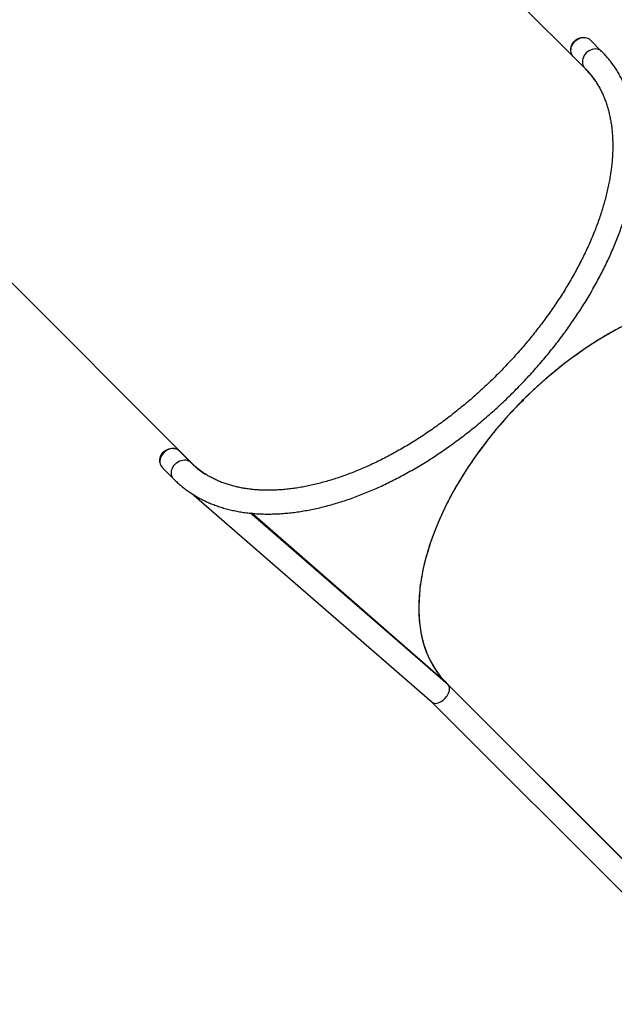
# Model space of a CAD drawing. Units: millimetres. Extents: x -9300 to 352452, y -3372 to 17026.
# Drawn here: x -2501 to -1658, y 3729 to 5124 of the extents above; entities that cross this region are included whole.
import ezdxf

# ---------------------------------------------------------------- set-up
doc = ezdxf.new("R2010")
doc.units = ezdxf.units.MM
doc.layers.add('Toestel 2D', color=7, linetype='Continuous', lineweight=20)

# ---------------------------------------------------------------- blocks, each defined once
blk = doc.blocks.new('3241_')
at = {"color": 7, "linetype": 'Continuous', "lineweight": 25}
for p, q in [((43808.1, 28775.6), (42679, 29904.7)), ((42655.2, 29880.8), (43784.9, 28751.1)), ((43787.8, 28748.2), (43353.4, 29182.6)), ((44149.1, 28479.5), (43807.9, 28775.7)), ((43785.2, 28750.8), (44065.3, 28507.6)), ((43788, 28748.4), (43787.8, 28748.2)), ((43788.1, 28748.3), (43787.9, 28748.1)), ((43787.9, 28748.1), (44063.3, 28507.8)), ((44190.2, 28443.2), (44174, 28459.4)), ((44845.1, 27740.4), (44150, 28435.5)), ((44150.1, 28435.6), (44166.4, 28419.4)), ((43678.7, 28346.8), (43678.6, 28346.9)), ((43678.7, 28348.3), (43678.7, 28348.2)), ((43678.7, 28348.2), (43678.7, 28348.2)), ((43679.7, 28347.2), (43678.7, 28348.2)), ((43679.7, 28347.3), (43679.7, 28347.2)), ((43680, 28348.3), (43680, 28348.3)), ((43680, 28348.3), (43680.1, 28348.2)), ((43591.3, 27876.9), (43591.3, 27876.9)), ((43607.5, 27860.5), (43591.3, 27876.8)), ((43591.4, 27876.9), (44286.5, 27181.8)), ((43567.5, 27852.9), (43583.7, 27836.7))]:
    blk.add_line(p, q, dxfattribs=at)
at = {"color": 7, "linetype": 'Continuous', "lineweight": 25, "flags": 128}
for points in [[(43680, 28348.3), (43687.9, 28356.4), (43695.6, 28364.6), (43703.2, 28372.9), (43710.6, 28381.4), (43717.8, 28389.9), (43724.9, 28398.6), (43731.8, 28407.4), (43738.5, 28416.2), (43744.9, 28425.1), (43751.2, 28434.1), (43757.3, 28443.1), (43763.1, 28452.2), (43768.7, 28461.3), (43774.1, 28470.5), (43779.2, 28479.7), (43784.1, 28488.9), (43788.8, 28498.1), (43793.2, 28507.3), (43797.3, 28516.5), (43801.2, 28525.6), (43804.8, 28534.8), (43808.2, 28543.9), (43811.3, 28552.9), (43814.1, 28561.9), (43816.6, 28570.8), (43818.9, 28579.6), (43820.8, 28588.4), (43822.5, 28597.1), (43823.9, 28605.6), (43825, 28614.1), (43825.9, 28622.4), (43826.4, 28630.6), (43826.7, 28638.7), (43826.7, 28646.6), (43826.3, 28654.4), (43825.7, 28662), (43824.8, 28669.5), (43823.6, 28676.7), (43822.2, 28683.8), (43820.4, 28690.8), (43818.4, 28697.5), (43816.1, 28704), (43813.5, 28710.3), (43810.6, 28716.4), (43807.5, 28722.3), (43804.1, 28727.9), (43800.4, 28733.4), (43796.5, 28738.6), (43792.3, 28743.5), (43787.8, 28748.2)], [(44166.4, 28419.4), (44167.1, 28418.7), (44168.8, 28417.5), (44170.6, 28416.7), (44172.7, 28416.1), (44174.8, 28415.9), (44177, 28416), (44179.3, 28416.4), (44181.5, 28417.2), (44183.7, 28418.2), (44185.7, 28419.5), (44187.6, 28421.1), (44189.3, 28422.9), (44190.7, 28424.8), (44191.9, 28427), (44192.8, 28429.2), (44193.4, 28431.4), (44193.7, 28433.6), (44193.6, 28435.8), (44193.2, 28437.9), (44192.5, 28439.9), (44191.5, 28441.6), (44190.2, 28443.2), (44190.2, 28443.2)], [(44193.5, 28436.3), (44193.6, 28435.8), (44193.9, 28433.7), (44193.8, 28431.6), (44193.4, 28429.4), (44192.7, 28427.2), (44191.7, 28425.1), (44190.4, 28423.1), (44188.9, 28421.3), (44187.1, 28419.7), (44185.2, 28418.3), (44183.1, 28417.2), (44181, 28416.4), (44178.8, 28415.8), (44176.6, 28415.6), (44174.5, 28415.8), (44173.3, 28416)], [(43547.2, 28247.7), (43556.4, 28252.8), (43565.5, 28258.2), (43574.7, 28263.8), (43583.8, 28269.6), (43592.8, 28275.7), (43601.8, 28282), (43610.7, 28288.4), (43619.5, 28295.1), (43628.3, 28302), (43636.9, 28309), (43645.5, 28316.3), (43654, 28323.7), (43662.3, 28331.3), (43670.5, 28339), (43678.5, 28346.9)], [(43678.7, 28348.3), (43679.3, 28347.7), (43679.7, 28347.3)], [(43607.5, 27860.5), (43608.2, 27859.8), (43609.4, 27858.1), (43610.2, 27856.3), (43610.8, 27854.2), (43611, 27852.1), (43610.9, 27849.9), (43610.5, 27847.6), (43609.7, 27845.4), (43608.7, 27843.2), (43607.4, 27841.2), (43605.8, 27839.3), (43604, 27837.6), (43602, 27836.2), (43599.9, 27835), (43597.7, 27834.1), (43595.5, 27833.5), (43593.3, 27833.2), (43591.1, 27833.3), (43589, 27833.7), (43587, 27834.4), (43585.2, 27835.4), (43583.7, 27836.7), (43583.7, 27836.7)], [(43611.1, 27852.7), (43611.2, 27851.3), (43611.2, 27849.2), (43610.8, 27847), (43610.2, 27844.8), (43609.2, 27842.7), (43607.9, 27840.7), (43606.4, 27838.9), (43604.7, 27837.2), (43602.8, 27835.8), (43600.7, 27834.7), (43598.6, 27833.8), (43596.4, 27833.2), (43594.2, 27833), (43592.1, 27833.1), (43590.5, 27833.4)]]:
    blk.add_lwpolyline(points, dxfattribs=at)
at = {"color": 8, "linetype": 'Continuous', "lineweight": 25, "flags": 128}
for points in [[(44174, 28459.4), (44175, 28458.3), (44176, 28456.6), (44176.8, 28454.7), (44177.3, 28452.6), (44177.5, 28450.4), (44177.3, 28448.2), (44176.8, 28445.9), (44175.9, 28443.7), (44174.8, 28441.6), (44173.4, 28439.6), (44171.8, 28437.7)], [(44171.8, 28437.7), (44170, 28436.1), (44168, 28434.7), (44165.8, 28433.6), (44163.6, 28432.8), (44161.4, 28432.3), (44159.1, 28432.1), (44157, 28432.2), (44154.9, 28432.7), (44153, 28433.5), (44151.3, 28434.6), (44150.1, 28435.6)], [(43589.2, 27855.1), (43590.8, 27856.9), (43592.2, 27858.9), (43593.3, 27861.1), (43594.1, 27863.3), (43594.6, 27865.5), (43594.8, 27867.8), (43594.6, 27869.9), (43594.2, 27872), (43593.4, 27873.9), (43592.3, 27875.6), (43591.3, 27876.8)], [(43567.5, 27852.9), (43568.6, 27851.9), (43570.3, 27850.9), (43572.2, 27850.1), (43574.3, 27849.6), (43576.5, 27849.4), (43578.7, 27849.6), (43581, 27850.1), (43583.2, 27851), (43585.3, 27852.1), (43587.3, 27853.5), (43589.2, 27855.1)]]:
    blk.add_lwpolyline(points, dxfattribs=at)
at = {"color": 7, "linetype": 'Continuous', "lineweight": 25}
for centre, radius, start, end in [((44057.1, 28342.5), 131.5, 45.0284, 56.5946), ((43684, 27969.4), 131, 215.5625, 224.9849)]:
    blk.add_arc(centre, radius, start, end, dxfattribs=at)
blk.add_ellipse((43796.6, 28763.3), major_axis=(11.5, 12.3), ratio=0.590141, start_param=0.020806, end_param=3.162399, dxfattribs=at)
for points, knots in [([(43680, 28348.3), (43684.7, 28353.2), (43694.1, 28362.8), (43707.6, 28377.7), (43720.5, 28393), (43732.8, 28408.5), (43744.4, 28424.2), (43755.4, 28440.1), (43765.7, 28456.2), (43775.4, 28472.4), (43784.3, 28488.8), (43792.4, 28505.2), (43799.7, 28521.6), (43806.2, 28538), (43811.9, 28554.3), (43816.7, 28570.4), (43820.6, 28586.3), (43823.5, 28601.9), (43825.6, 28617), (43826.7, 28631.8), (43826.9, 28646), (43826.2, 28659.8), (43824.5, 28673), (43822, 28685.7), (43818.5, 28697.8), (43814.2, 28709.2), (43809, 28720), (43802.9, 28730.2), (43795.9, 28739.6), (43790.6, 28745.4), (43787.9, 28748.1), (43787.9, 28748.1)], [0, 0, 0, 0, 0.03589, 0.071609, 0.10719, 0.142664, 0.178059, 0.213402, 0.24872, 0.284275, 0.319856, 0.35549, 0.391203, 0.427027, 0.462991, 0.49913, 0.53527, 0.571234, 0.607058, 0.642772, 0.678406, 0.713986, 0.749541, 0.785096, 0.820677, 0.856311, 0.892025, 0.927849, 0.963813, 0.999953, 1, 1, 1, 1]), ([(44174, 28459.4), (44173, 28460.3), (44170.5, 28462.9), (44166.1, 28466.8), (44160.7, 28471.3), (44155.2, 28475.5), (44149.4, 28479.4), (44143.4, 28483.2), (44137.2, 28486.7), (44130.8, 28489.9), (44124.3, 28492.9), (44117.5, 28495.6), (44110.5, 28498.1), (44103.4, 28500.4), (44096.1, 28502.4), (44088.6, 28504.1), (44080.9, 28505.6), (44073.1, 28506.8), (44065.2, 28507.7), (44057.1, 28508.4), (44048.8, 28508.8), (44040.4, 28508.9), (44031.9, 28508.8), (44023.3, 28508.4), (44014.6, 28507.7), (44005.7, 28506.8), (43996.8, 28505.6), (43987.7, 28504.1), (43978.6, 28502.4), (43969.4, 28500.5), (43960.2, 28498.2), (43950.9, 28495.7), (43941.5, 28493), (43932.1, 28490), (43922.6, 28486.8), (43913.1, 28483.3), (43903.6, 28479.5), (43894.1, 28475.6), (43884.5, 28471.4), (43874.9, 28466.9), (43865.4, 28462.3), (43855.8, 28457.4), (43846.3, 28452.3), (43836.8, 28447), (43827.3, 28441.4), (43817.8, 28435.7), (43808.4, 28429.8), (43799, 28423.6), (43789.7, 28417.3), (43780.4, 28410.7), (43771.3, 28404), (43762.1, 28397.1), (43753.1, 28390.1), (43744.1, 28382.8), (43735.3, 28375.4), (43726.5, 28367.9), (43717.9, 28360.1), (43709.3, 28352.3), (43700.9, 28344.3), (43692.6, 28336.1), (43684.4, 28327.8), (43676.4, 28319.4), (43668.5, 28310.9), (43660.7, 28302.3), (43653.1, 28293.6), (43645.7, 28284.7), (43638.4, 28275.8), (43631.3, 28266.8), (43624.4, 28257.7), (43617.6, 28248.5), (43611.1, 28239.2), (43604.7, 28229.9), (43598.5, 28220.6), (43592.5, 28211.2), (43586.7, 28201.7), (43581.1, 28192.2), (43575.8, 28182.7), (43570.6, 28173.2), (43565.7, 28163.6), (43561, 28154.1), (43556.5, 28144.5), (43552.2, 28135), (43548.2, 28125.4), (43544.4, 28115.9), (43540.9, 28106.4), (43537.6, 28096.9), (43534.6, 28087.5), (43531.8, 28078.1), (43529.2, 28068.8), (43526.9, 28059.5), (43524.9, 28050.3), (43523.1, 28041.1), (43521.6, 28032.1), (43520.3, 28023.1), (43519.3, 28014.2), (43518.6, 28005.4), (43518.2, 27996.8), (43518, 27988.2), (43518.1, 27979.8), (43518.4, 27971.5), (43519, 27963.3), (43519.9, 27955.2), (43521.1, 27947.4), (43522.5, 27939.6), (43524.2, 27932.1), (43526.2, 27924.7), (43528.4, 27917.5), (43530.9, 27910.4), (43533.6, 27903.6), (43536.6, 27897), (43539.8, 27890.5), (43543.3, 27884.3), (43547, 27878.2), (43550.9, 27872.4), (43555.1, 27866.8), (43559.6, 27861.4), (43563.7, 27856.8), (43566.4, 27854), (43567.5, 27852.9)], [0, 0, 0, 0, 0.004691, 0.013097, 0.021505, 0.029917, 0.038338, 0.046771, 0.05522, 0.063687, 0.072174, 0.080683, 0.089214, 0.097769, 0.106348, 0.114949, 0.123573, 0.132217, 0.14088, 0.149561, 0.158257, 0.166967, 0.175689, 0.184421, 0.193161, 0.201908, 0.21066, 0.219416, 0.228174, 0.236935, 0.245696, 0.254457, 0.263218, 0.271978, 0.280735, 0.289491, 0.298246, 0.306997, 0.315747, 0.324494, 0.333238, 0.34198, 0.35072, 0.359458, 0.368193, 0.376926, 0.385657, 0.394387, 0.403114, 0.411839, 0.420563, 0.429286, 0.438008, 0.446728, 0.455447, 0.464166, 0.472884, 0.481602, 0.490319, 0.499036, 0.507753, 0.51647, 0.525187, 0.533904, 0.542622, 0.551341, 0.560061, 0.568781, 0.577503, 0.586226, 0.594951, 0.603677, 0.612404, 0.621134, 0.629866, 0.6386, 0.647336, 0.656074, 0.664815, 0.673559, 0.682305, 0.691053, 0.699805, 0.708559, 0.717316, 0.726076, 0.734837, 0.743602, 0.752368, 0.761135, 0.769904, 0.778673, 0.787442, 0.79621, 0.804975, 0.813737, 0.822494, 0.831245, 0.839989, 0.848723, 0.857445, 0.866155, 0.874849, 0.883526, 0.892183, 0.90082, 0.909435, 0.918026, 0.926594, 0.935137, 0.943657, 0.952154, 0.960629, 0.969086, 0.977525, 0.985951, 0.994366, 1, 1, 1, 1]), ([(43591.3, 27876.8), (43590.6, 27877.5), (43588.5, 27879.6), (43585.1, 27883.4), (43581.2, 27888.2), (43577.5, 27893.2), (43574.1, 27898.4), (43570.9, 27903.8), (43568, 27909.4), (43565.3, 27915.1), (43562.9, 27921.1), (43560.6, 27927.2), (43558.7, 27933.6), (43557, 27940), (43555.5, 27946.7), (43554.2, 27953.5), (43553.2, 27960.5), (43552.5, 27967.6), (43552, 27974.9), (43551.7, 27982.3), (43551.7, 27989.9), (43551.9, 27997.6), (43552.4, 28005.4), (43553.1, 28013.4), (43554.1, 28021.4), (43555.3, 28029.6), (43556.8, 28037.9), (43558.5, 28046.3), (43560.4, 28054.8), (43562.6, 28063.3), (43565.1, 28072), (43567.8, 28080.7), (43570.7, 28089.5), (43573.8, 28098.3), (43577.2, 28107.2), (43580.9, 28116.2), (43584.7, 28125.2), (43588.8, 28134.2), (43593.1, 28143.2), (43597.7, 28152.2), (43602.4, 28161.3), (43607.4, 28170.3), (43612.6, 28179.3), (43618, 28188.4), (43623.6, 28197.3), (43629.4, 28206.3), (43635.4, 28215.2), (43641.6, 28224.1), (43648, 28232.9), (43654.5, 28241.7), (43661.3, 28250.4), (43668.2, 28259), (43675.2, 28267.5), (43682.5, 28275.9), (43689.8, 28284.3), (43697.4, 28292.5), (43705, 28300.7), (43712.8, 28308.7), (43720.8, 28316.6), (43728.8, 28324.3), (43737, 28331.9), (43745.2, 28339.4), (43753.6, 28346.8), (43762.1, 28353.9), (43770.7, 28360.9), (43779.3, 28367.8), (43788, 28374.5), (43796.8, 28381), (43805.6, 28387.3), (43814.5, 28393.4), (43823.4, 28399.4), (43832.4, 28405.1), (43841.4, 28410.6), (43850.4, 28416), (43859.5, 28421.1), (43868.5, 28426), (43877.6, 28430.7), (43886.6, 28435.2), (43895.6, 28439.4), (43904.6, 28443.4), (43913.6, 28447.2), (43922.5, 28450.8), (43931.4, 28454.1), (43940.2, 28457.2), (43949, 28460), (43957.7, 28462.6), (43966.3, 28465), (43974.8, 28467.1), (43983.3, 28469), (43991.6, 28470.6), (43999.9, 28472), (44008, 28473.1), (44016, 28474), (44023.9, 28474.7), (44031.7, 28475.1), (44039.4, 28475.2), (44046.8, 28475.1), (44054.2, 28474.8), (44061.4, 28474.2), (44068.5, 28473.4), (44075.3, 28472.3), (44082.1, 28471), (44088.6, 28469.5), (44095, 28467.7), (44101.2, 28465.7), (44107.3, 28463.5), (44113.2, 28461), (44118.8, 28458.2), (44124.3, 28455.3), (44129.6, 28452.1), (44134.8, 28448.6), (44139.7, 28445), (44144.4, 28441), (44147.8, 28437.9), (44149.7, 28436), (44150.1, 28435.6)], [0, 0, 0, 0, 0.004594, 0.013923, 0.023246, 0.032555, 0.04184, 0.051097, 0.06032, 0.069505, 0.078653, 0.087763, 0.096836, 0.105876, 0.114884, 0.123865, 0.13282, 0.141754, 0.15067, 0.15957, 0.168458, 0.177335, 0.186204, 0.195067, 0.203925, 0.21278, 0.221633, 0.230486, 0.239338, 0.248191, 0.257044, 0.2659, 0.274757, 0.283617, 0.29248, 0.301344, 0.310212, 0.319083, 0.327956, 0.336832, 0.345712, 0.354594, 0.363478, 0.372365, 0.381254, 0.390146, 0.399039, 0.407935, 0.416832, 0.425731, 0.434632, 0.443534, 0.452437, 0.461341, 0.470246, 0.479151, 0.488057, 0.496964, 0.50587, 0.514776, 0.523682, 0.532588, 0.541494, 0.550398, 0.559301, 0.568204, 0.577105, 0.586004, 0.594903, 0.603799, 0.612693, 0.621586, 0.630476, 0.639363, 0.648248, 0.657131, 0.66601, 0.674887, 0.683761, 0.692631, 0.701499, 0.710363, 0.719225, 0.728083, 0.736939, 0.745791, 0.754641, 0.763489, 0.772335, 0.781181, 0.790025, 0.79887, 0.807716, 0.816563, 0.825414, 0.83427, 0.843132, 0.852004, 0.860886, 0.869781, 0.878693, 0.887624, 0.896577, 0.905556, 0.914564, 0.923605, 0.93268, 0.941792, 0.950942, 0.96013, 0.969355, 0.978615, 0.987903, 0.997213, 1, 1, 1, 1]), ([(43278.8, 28239), (43278.8, 28239), (43281.5, 28236.2), (43287.4, 28231), (43296.8, 28224), (43306.9, 28217.9), (43317.7, 28212.7), (43329.2, 28208.4), (43341.3, 28204.9), (43354, 28202.4), (43367.2, 28200.8), (43380.9, 28200), (43395.2, 28200.2), (43409.9, 28201.3), (43425.1, 28203.4), (43440.6, 28206.4), (43456.5, 28210.2), (43472.7, 28215), (43489, 28220.7), (43505.3, 28227.2), (43521.8, 28234.6), (43538.2, 28242.7), (43554.5, 28251.6), (43570.8, 28261.2), (43586.9, 28271.5), (43602.8, 28282.5), (43618.5, 28294.1), (43634, 28306.4), (43649.2, 28319.3), (43664.1, 28332.8), (43673.7, 28342.2), (43678.6, 28346.9)], [0, 0, 0, 0, 0.000128, 0.036271, 0.072238, 0.108065, 0.143782, 0.179418, 0.215003, 0.25056, 0.286118, 0.321702, 0.357338, 0.393056, 0.428882, 0.464849, 0.500991, 0.537134, 0.573101, 0.608928, 0.644644, 0.680281, 0.715864, 0.751422, 0.78672, 0.822044, 0.857418, 0.892872, 0.928432, 0.96413, 1, 1, 1, 1]), ([(43678.7, 28348.2), (43678.6, 28348.1), (43678.5, 28348), (43678.3, 28347.6), (43678.3, 28347.3), (43678.4, 28347.1), (43678.5, 28347), (43678.5, 28346.9)], [0, 0, 0, 0, 0.2147963, 0.4299577, 0.6452431, 0.8600772, 1, 1, 1, 1]), ([(43680, 28348.3), (43679.9, 28348.4), (43679.7, 28348.5), (43679.4, 28348.6), (43679.1, 28348.5), (43678.9, 28348.4), (43678.8, 28348.3), (43678.7, 28348.3)], [0, 0, 0, 0, 0.226675, 0.453531, 0.680713, 0.907141, 1, 1, 1, 1]), ([(43680.1, 28348.2), (43680.1, 28348.1), (43680.2, 28348), (43680.2, 28347.7), (43680.1, 28347.3), (43679.9, 28347), (43679.6, 28346.8), (43679.2, 28346.7), (43678.9, 28346.7), (43678.8, 28346.8), (43678.7, 28346.8)], [0, 0, 0, 0, 0.1052738, 0.2105407, 0.3555509, 0.5003697, 0.6453702, 0.790758, 0.8951933, 1, 1, 1, 1]), ([(43679.7, 28347.2), (43679.6, 28347.1), (43679.5, 28347), (43679.4, 28346.8), (43679.4, 28346.8)], [0, 0, 0, 0, 0.626765, 1, 1, 1, 1]), ([(43680.1, 28347.5), (43680, 28347.4), (43679.9, 28347.4), (43679.8, 28347.3), (43679.7, 28347.3)], [0, 0, 0, 0, 0.686952, 1, 1, 1, 1])]:
    blk.add_open_spline(points, degree=3, knots=knots, dxfattribs=at)
blk = doc.blocks.new('VPL-16-3241-1-GM')
at = {"layer": 'Toestel 2D', "rotation": 180}
blk.add_blockref('3241_', (41891.4, 32932.5), dxfattribs=at)

msp = doc.modelspace()

# ---------------------------------------------------------------- block references
msp.add_blockref('VPL-16-3241-1-GM', (0, 0))

doc.saveas('drawing.dxf')
